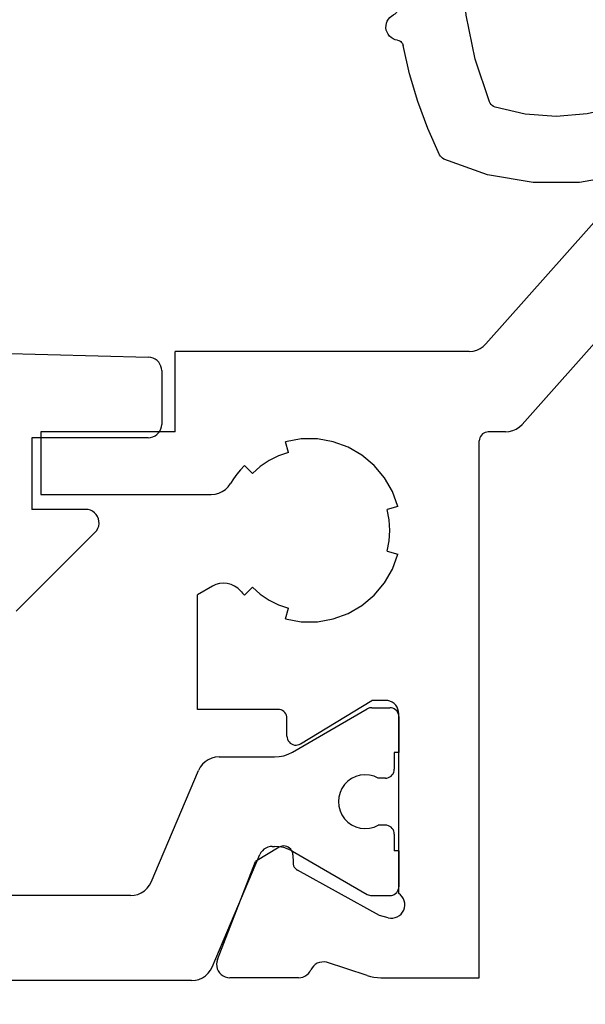
# Model space of a CAD drawing. Units: millimetres. Extents: x 0 to 2965, y -3223 to -50.
# Drawn here: x 2543 to 2555, y -2621 to -2599 of the extents above; entities that cross this region are included whole.
import ezdxf

# ---------------------------------------------------------------- set-up
doc = ezdxf.new("R2010")
doc.units = ezdxf.units.MM
doc.header["$PDMODE"] = 3
doc.header["$PDSIZE"] = -0.5
for name, color, linetype in [('CrossSectionsDim', 3, 'Continuous'), ('CrossSectionsGums', 1, 'Continuous'), ('CrossSectionsProfils', 7, 'Continuous')]:
    doc.layers.add(name, color=color, linetype=linetype)
doc.styles.add('CrossSection', font='simplex.shx', dxfattribs={"height": 3})
doc.dimstyles.new('CrossSection', dxfattribs={"dimtxt": 3, "dimasz": 3, "dimexe": 1.25, "dimexo": 0.625, "dimtad": 1, "dimdec": 1, "dimtxsty": 'CrossSection', "dimblk": 'NONE', "dimcen": 2.5, "dimclrd": 256, "dimclre": 256, "dimadec": 0, "dimazin": 2, "dimtfac": 1, "dimtdec": 4, "dimtofl": 0, "dimtmove": 0, "dimatfit": 3, "dimfxl": 1, "dimtolj": 1, "dimtzin": 0, "dimarcsym": 0})

# ---------------------------------------------------------------- blocks, each defined once
blk = doc.blocks.new('18_84018_X', base_point=(2109.755, 3162.405))
at = {"layer": 'CrossSectionsProfils'}
for p, q in [((2169.704, 3176.636), (2172.807, 3180.132)), ((2170.513, 3174.836), (2173.572, 3178.283)), ((2169.643, 3176.578), (2169.704, 3176.636)), ((2162.755, 3174.668), (2162.755, 3176.468)), ((2169.33, 3176.468), (2162.755, 3176.468)), ((2169.33, 3176.468), (2169.414, 3176.476)), ((2169.414, 3176.476), (2169.496, 3176.497)), ((2169.496, 3176.497), (2169.573, 3176.531)), ((2169.573, 3176.531), (2169.643, 3176.578)), ((2159.755, 3174.668), (2159.755, 3173.268)), ((2162.755, 3174.668), (2159.755, 3174.668)), ((2169.626, 3174.622), (2169.602, 3174.597)), ((2169.655, 3174.642), (2169.626, 3174.622)), ((2169.687, 3174.656), (2169.655, 3174.642)), ((2169.72, 3174.665), (2169.687, 3174.656)), ((2169.755, 3174.668), (2169.72, 3174.665)), ((2170.139, 3174.668), (2169.755, 3174.668)), ((2170.139, 3174.668), (2170.223, 3174.676)), ((2170.223, 3174.676), (2170.305, 3174.697)), ((2170.305, 3174.697), (2170.382, 3174.731)), ((2170.382, 3174.731), (2170.452, 3174.778)), ((2170.452, 3174.778), (2170.513, 3174.836)), ((2165.576, 3174.511), (2165.224, 3174.449)), ((2165.289, 3174.207), (2165.224, 3174.449)), ((2165.934, 3174.511), (2165.576, 3174.511)), ((2166.286, 3174.449), (2165.934, 3174.511)), ((2166.621, 3174.326), (2166.286, 3174.449)), ((2169.558, 3174.503), (2169.555, 3174.468)), ((2169.555, 3162.468), (2169.555, 3174.468)), ((2169.567, 3174.537), (2169.558, 3174.503)), ((2169.582, 3174.568), (2169.567, 3174.537)), ((2169.602, 3174.597), (2169.582, 3174.568)), ((2165.289, 3174.207), (2165.066, 3174.131)), ((2166.931, 3174.148), (2166.621, 3174.326)), ((2164.855, 3174.027), (2164.659, 3173.896)), ((2165.066, 3174.131), (2164.855, 3174.027)), ((2167.205, 3173.918), (2166.931, 3174.148)), ((2164.218, 3173.824), (2164.136, 3173.726)), ((2164.305, 3173.918), (2164.218, 3173.824)), ((2164.305, 3173.918), (2164.482, 3173.741)), ((2164.659, 3173.896), (2164.482, 3173.741)), ((2167.434, 3173.644), (2167.205, 3173.918)), ((2164.06, 3173.622), (2163.991, 3173.514)), ((2164.136, 3173.726), (2164.06, 3173.622)), ((2167.613, 3173.335), (2167.434, 3173.644)), ((2163.647, 3173.276), (2163.731, 3173.298)), ((2163.731, 3173.298), (2163.809, 3173.334)), ((2163.809, 3173.334), (2163.88, 3173.383)), ((2163.88, 3173.383), (2163.941, 3173.443)), ((2163.941, 3173.443), (2163.991, 3173.514)), ((2167.735, 3172.999), (2167.613, 3173.335)), ((2159.755, 3173.268), (2163.561, 3173.268)), ((2163.561, 3173.268), (2163.647, 3173.276)), ((2167.735, 3172.999), (2167.494, 3172.934)), ((2167.54, 3172.703), (2167.494, 3172.934)), ((2167.555, 3172.468), (2167.54, 3172.703)), ((2167.54, 3172.233), (2167.555, 3172.468)), ((2167.494, 3172.003), (2167.54, 3172.233)), ((2167.494, 3172.003), (2167.735, 3171.938)), ((2167.613, 3171.602), (2167.735, 3171.938)), ((2167.434, 3171.293), (2167.613, 3171.602)), ((2163.59, 3171.218), (2163.255, 3171.025)), ((2163.667, 3171.255), (2163.59, 3171.218)), ((2163.75, 3171.277), (2163.667, 3171.255)), ((2163.835, 3171.285), (2163.75, 3171.277)), ((2163.921, 3171.279), (2163.835, 3171.285)), ((2164.004, 3171.257), (2163.921, 3171.279)), ((2164.082, 3171.222), (2164.004, 3171.257)), ((2164.153, 3171.175), (2164.082, 3171.222)), ((2164.215, 3171.115), (2164.153, 3171.175)), ((2164.215, 3171.115), (2164.237, 3171.091)), ((2164.482, 3171.196), (2164.305, 3171.019)), ((2164.482, 3171.196), (2164.659, 3171.04)), ((2167.205, 3171.019), (2167.434, 3171.293)), ((2163.255, 3168.468), (2163.255, 3171.025)), ((2164.237, 3171.091), (2164.26, 3171.066)), ((2164.26, 3171.066), (2164.282, 3171.042)), ((2164.282, 3171.042), (2164.305, 3171.019)), ((2164.659, 3171.04), (2164.855, 3170.91)), ((2164.855, 3170.91), (2165.066, 3170.805)), ((2166.931, 3170.789), (2167.205, 3171.019)), ((2165.066, 3170.805), (2165.289, 3170.73)), ((2165.224, 3170.488), (2165.289, 3170.73)), ((2166.621, 3170.61), (2166.931, 3170.789)), ((2165.224, 3170.488), (2165.576, 3170.426)), ((2165.934, 3170.426), (2166.286, 3170.488)), ((2166.286, 3170.488), (2166.621, 3170.61)), ((2165.576, 3170.426), (2165.934, 3170.426)), ((2165.055, 3168.468), (2163.255, 3168.468)), ((2165.09, 3168.465), (2165.055, 3168.468)), ((2165.123, 3168.456), (2165.09, 3168.465)), ((2165.155, 3168.442), (2165.123, 3168.456)), ((2165.559, 3167.698), (2167.155, 3168.668)), ((2167.455, 3168.668), (2167.155, 3168.668)), ((2167.507, 3168.664), (2167.455, 3168.668)), ((2167.558, 3168.65), (2167.507, 3168.664)), ((2167.605, 3168.628), (2167.558, 3168.65)), ((2167.648, 3168.598), (2167.605, 3168.628)), ((2167.685, 3168.561), (2167.648, 3168.598)), ((2167.715, 3168.518), (2167.685, 3168.561)), ((2167.737, 3168.471), (2167.715, 3168.518)), ((2167.75, 3168.421), (2167.737, 3168.471)), ((2165.184, 3168.422), (2165.155, 3168.442)), ((2165.208, 3168.397), (2165.184, 3168.422)), ((2165.228, 3168.368), (2165.208, 3168.397)), ((2165.243, 3168.337), (2165.228, 3168.368)), ((2165.252, 3168.303), (2165.243, 3168.337)), ((2165.255, 3168.268), (2165.252, 3168.303)), ((2165.255, 3167.868), (2165.255, 3168.268)), ((2167.755, 3168.368), (2167.75, 3168.421)), ((2167.755, 3164.351), (2167.755, 3168.368)), ((2165.255, 3167.868), (2165.258, 3167.833)), ((2165.258, 3167.833), (2165.267, 3167.799)), ((2165.267, 3167.799), (2165.282, 3167.767)), ((2165.282, 3167.767), (2165.303, 3167.739)), ((2165.303, 3167.739), (2165.328, 3167.714)), ((2165.328, 3167.714), (2165.357, 3167.694)), ((2165.357, 3167.694), (2165.389, 3167.68)), ((2165.389, 3167.68), (2165.423, 3167.671)), ((2165.423, 3167.671), (2165.458, 3167.668)), ((2165.458, 3167.668), (2165.494, 3167.672)), ((2165.494, 3167.672), (2165.527, 3167.682)), ((2165.527, 3167.682), (2165.559, 3167.698)), ((2165.084, 3165.385), (2164.55, 3165.064)), ((2165.116, 3165.4), (2165.084, 3165.385)), ((2165.149, 3165.41), (2165.116, 3165.4)), ((2165.184, 3165.414), (2165.149, 3165.41)), ((2165.218, 3165.411), (2165.184, 3165.414)), ((2165.252, 3165.403), (2165.218, 3165.411)), ((2165.284, 3165.389), (2165.252, 3165.403)), ((2165.313, 3165.369), (2165.284, 3165.389)), ((2165.338, 3165.345), (2165.313, 3165.369)), ((2165.359, 3165.317), (2165.338, 3165.345)), ((2165.374, 3165.286), (2165.359, 3165.317)), ((2165.384, 3165.252), (2165.374, 3165.286)), ((2165.387, 3165.217), (2165.384, 3165.252)), ((2165.387, 3165.217), (2165.39, 3165.042)), ((2163.701, 3162.877), (2164.55, 3165.064)), ((2165.39, 3165.042), (2165.394, 3165.008)), ((2165.394, 3165.008), (2165.404, 3164.974)), ((2165.404, 3164.974), (2165.419, 3164.943)), ((2165.419, 3164.943), (2165.44, 3164.915)), ((2165.44, 3164.915), (2165.465, 3164.89)), ((2165.465, 3164.89), (2165.494, 3164.871)), ((2167.323, 3163.858), (2165.494, 3164.871)), ((2167.796, 3164.319), (2167.755, 3164.351)), ((2167.831, 3164.279), (2167.796, 3164.319)), ((2167.858, 3164.235), (2167.831, 3164.279)), ((2167.877, 3164.186), (2167.858, 3164.235)), ((2167.888, 3164.134), (2167.877, 3164.186)), ((2167.881, 3164.03), (2167.889, 3164.082)), ((2167.889, 3164.082), (2167.888, 3164.134)), ((2167.517, 3163.81), (2167.323, 3163.858)), ((2167.722, 3163.832), (2167.767, 3163.859)), ((2167.767, 3163.859), (2167.806, 3163.893)), ((2167.806, 3163.893), (2167.839, 3163.934)), ((2167.839, 3163.934), (2167.864, 3163.98)), ((2167.864, 3163.98), (2167.881, 3164.03)), ((2167.517, 3163.81), (2167.569, 3163.802)), ((2167.569, 3163.802), (2167.622, 3163.803)), ((2167.622, 3163.803), (2167.673, 3163.813)), ((2167.673, 3163.813), (2167.722, 3163.832)), ((2163.687, 3162.826), (2163.681, 3162.774)), ((2163.681, 3162.774), (2163.685, 3162.721)), ((2163.701, 3162.877), (2163.687, 3162.826)), ((2165.888, 3162.766), (2165.848, 3162.732)), ((2165.932, 3162.792), (2165.888, 3162.766)), ((2165.981, 3162.811), (2165.932, 3162.792)), ((2166.032, 3162.821), (2165.981, 3162.811)), ((2166.084, 3162.822), (2166.032, 3162.821)), ((2166.136, 3162.814), (2166.084, 3162.822)), ((2167.045, 3162.518), (2166.136, 3162.814)), ((2163.685, 3162.721), (2163.698, 3162.67)), ((2163.698, 3162.67), (2163.719, 3162.621)), ((2163.719, 3162.621), (2163.749, 3162.578)), ((2163.749, 3162.578), (2163.786, 3162.54)), ((2163.786, 3162.54), (2163.829, 3162.509)), ((2165.658, 3162.504), (2165.699, 3162.531)), ((2165.699, 3162.531), (2165.736, 3162.564)), ((2165.736, 3162.564), (2165.766, 3162.602)), ((2165.766, 3162.602), (2165.79, 3162.646)), ((2165.815, 3162.691), (2165.79, 3162.646)), ((2165.848, 3162.732), (2165.815, 3162.691)), ((2167.045, 3162.518), (2167.12, 3162.496)), ((2163.829, 3162.509), (2163.877, 3162.487)), ((2163.877, 3162.487), (2163.928, 3162.473)), ((2163.928, 3162.473), (2163.981, 3162.468)), ((2165.516, 3162.468), (2163.981, 3162.468)), ((2165.516, 3162.468), (2165.565, 3162.472)), ((2165.565, 3162.472), (2165.613, 3162.484)), ((2165.613, 3162.484), (2165.658, 3162.504)), ((2167.12, 3162.496), (2167.198, 3162.481)), ((2167.198, 3162.481), (2167.276, 3162.472)), ((2167.276, 3162.472), (2167.354, 3162.468)), ((2167.354, 3162.468), (2169.555, 3162.468))]:
    blk.add_line(p, q, dxfattribs=at)
at = {"layer": 'CrossSectionsProfils', "color": 1}
for p, q in [((2165.375, 3167.512), (2167.049, 3168.478)), ((2167.072, 3168.49), (2167.049, 3168.478)), ((2167.097, 3168.498), (2167.072, 3168.49)), ((2167.123, 3168.503), (2167.097, 3168.498)), ((2167.149, 3168.505), (2167.123, 3168.503)), ((2167.149, 3168.505), (2167.555, 3168.505)), ((2167.59, 3168.502), (2167.555, 3168.505)), ((2167.623, 3168.493), (2167.59, 3168.502)), ((2167.655, 3168.478), (2167.623, 3168.493)), ((2167.684, 3168.458), (2167.655, 3168.478)), ((2167.708, 3168.433), (2167.684, 3168.458)), ((2167.728, 3168.405), (2167.708, 3168.433)), ((2167.743, 3168.373), (2167.728, 3168.405)), ((2167.752, 3168.34), (2167.743, 3168.373)), ((2167.755, 3168.305), (2167.752, 3168.34)), ((2167.755, 3168.305), (2167.755, 3167.505)), ((2163.572, 3167.377), (2163.495, 3167.343)), ((2163.652, 3167.398), (2163.572, 3167.377)), ((2163.736, 3167.405), (2163.652, 3167.398)), ((2163.736, 3167.405), (2164.975, 3167.405)), ((2164.975, 3167.405), (2165.08, 3167.412)), ((2165.08, 3167.412), (2165.182, 3167.432)), ((2165.182, 3167.432), (2165.282, 3167.466)), ((2165.282, 3167.466), (2165.375, 3167.512)), ((2167.655, 3167.505), (2167.655, 3167.13)), ((2167.755, 3167.505), (2167.655, 3167.505)), ((2163.314, 3167.174), (2163.275, 3167.1)), ((2163.365, 3167.24), (2163.314, 3167.174)), ((2163.426, 3167.297), (2163.365, 3167.24)), ((2163.495, 3167.343), (2163.426, 3167.297)), ((2162.218, 3164.609), (2163.275, 3167.1)), ((2166.7, 3166.922), (2166.616, 3166.861)), ((2166.794, 3166.966), (2166.7, 3166.922)), ((2166.894, 3166.994), (2166.794, 3166.966)), ((2166.997, 3167.005), (2166.894, 3166.994)), ((2167.1, 3166.997), (2166.997, 3167.005)), ((2167.201, 3166.972), (2167.1, 3166.997)), ((2167.295, 3166.93), (2167.201, 3166.972)), ((2167.455, 3166.93), (2167.295, 3166.93)), ((2167.455, 3166.93), (2167.49, 3166.933)), ((2167.49, 3166.933), (2167.523, 3166.942)), ((2167.523, 3166.942), (2167.555, 3166.957)), ((2167.555, 3166.957), (2167.584, 3166.977)), ((2167.584, 3166.977), (2167.608, 3167.001)), ((2167.608, 3167.001), (2167.628, 3167.03)), ((2167.628, 3167.03), (2167.643, 3167.061)), ((2167.643, 3167.061), (2167.652, 3167.095)), ((2167.652, 3167.095), (2167.655, 3167.13)), ((2166.484, 3166.702), (2166.441, 3166.608)), ((2166.543, 3166.788), (2166.484, 3166.702)), ((2166.616, 3166.861), (2166.543, 3166.788)), ((2166.414, 3166.508), (2166.405, 3166.405)), ((2166.441, 3166.608), (2166.414, 3166.508)), ((2166.405, 3166.405), (2166.414, 3166.302)), ((2166.414, 3166.302), (2166.441, 3166.201)), ((2166.441, 3166.201), (2166.484, 3166.107)), ((2166.484, 3166.107), (2166.543, 3166.022)), ((2166.543, 3166.022), (2166.616, 3165.948)), ((2166.616, 3165.948), (2166.7, 3165.888)), ((2166.7, 3165.888), (2166.794, 3165.843)), ((2166.794, 3165.843), (2166.894, 3165.815)), ((2166.894, 3165.815), (2166.997, 3165.805)), ((2167.1, 3165.812), (2167.201, 3165.838)), ((2167.201, 3165.838), (2167.295, 3165.88)), ((2167.455, 3165.88), (2167.295, 3165.88)), ((2167.49, 3165.877), (2167.455, 3165.88)), ((2167.523, 3165.868), (2167.49, 3165.877)), ((2167.555, 3165.853), (2167.523, 3165.868)), ((2167.584, 3165.833), (2167.555, 3165.853)), ((2167.608, 3165.808), (2167.584, 3165.833)), ((2166.997, 3165.805), (2167.1, 3165.812)), ((2167.628, 3165.78), (2167.608, 3165.808)), ((2167.643, 3165.748), (2167.628, 3165.78)), ((2167.652, 3165.715), (2167.643, 3165.748)), ((2167.655, 3165.68), (2167.652, 3165.715)), ((2167.655, 3165.68), (2167.655, 3165.305)), ((2164.829, 3165.388), (2164.783, 3165.368)), ((2164.877, 3165.401), (2164.829, 3165.388)), ((2164.927, 3165.405), (2164.877, 3165.401)), ((2164.927, 3165.405), (2164.975, 3165.405)), ((2165.08, 3165.398), (2164.975, 3165.405)), ((2165.182, 3165.378), (2165.08, 3165.398)), ((2165.282, 3165.344), (2165.182, 3165.378)), ((2163.584, 3162.709), (2164.651, 3165.222)), ((2164.674, 3165.266), (2164.651, 3165.222)), ((2164.705, 3165.306), (2164.674, 3165.266)), ((2164.741, 3165.34), (2164.705, 3165.306)), ((2164.783, 3165.368), (2164.741, 3165.34)), ((2165.375, 3165.298), (2165.282, 3165.344)), ((2165.375, 3165.298), (2167.049, 3164.332)), ((2167.755, 3165.305), (2167.655, 3165.305)), ((2167.755, 3165.305), (2167.755, 3164.505)), ((2162.129, 3164.469), (2162.179, 3164.536)), ((2162.179, 3164.536), (2162.218, 3164.609)), ((2167.752, 3164.47), (2167.755, 3164.505)), ((2161.758, 3164.305), (2137.752, 3164.305)), ((2161.758, 3164.305), (2161.841, 3164.312)), ((2161.841, 3164.312), (2161.922, 3164.332)), ((2161.922, 3164.332), (2161.998, 3164.366)), ((2161.998, 3164.366), (2162.068, 3164.412)), ((2162.068, 3164.412), (2162.129, 3164.469)), ((2167.049, 3164.332), (2167.072, 3164.32)), ((2167.072, 3164.32), (2167.097, 3164.312)), ((2167.097, 3164.312), (2167.123, 3164.307)), ((2167.123, 3164.307), (2167.149, 3164.305)), ((2167.149, 3164.305), (2167.555, 3164.305)), ((2167.555, 3164.305), (2167.59, 3164.308)), ((2167.59, 3164.308), (2167.623, 3164.317)), ((2167.623, 3164.317), (2167.655, 3164.332)), ((2167.655, 3164.332), (2167.684, 3164.352)), ((2167.684, 3164.352), (2167.708, 3164.376)), ((2167.708, 3164.376), (2167.728, 3164.405)), ((2167.728, 3164.405), (2167.743, 3164.436)), ((2167.743, 3164.436), (2167.752, 3164.47)), ((2163.434, 3162.512), (2163.495, 3162.569)), ((2163.495, 3162.569), (2163.545, 3162.636)), ((2163.545, 3162.636), (2163.584, 3162.709)), ((2163.124, 3162.405), (2136.386, 3162.405)), ((2163.124, 3162.405), (2163.207, 3162.412)), ((2163.207, 3162.412), (2163.288, 3162.432)), ((2163.288, 3162.432), (2163.364, 3162.466)), ((2163.364, 3162.466), (2163.434, 3162.512))]:
    blk.add_line(p, q, dxfattribs=at)
blk = doc.blocks.new('608_0126_6', base_point=(2835.9692, 4726.1751))
at = {"layer": 'CrossSectionsGums', "color": 252, "true_color": 0x848484}
for p, q in [((2848.62932, 4728.23971), (2858.57718, 4727.97499)), ((2858.62826, 4727.96923), (2858.57718, 4727.97499)), ((2858.67761, 4727.95482), (2858.62826, 4727.96923)), ((2858.72378, 4727.93221), (2858.67761, 4727.95482)), ((2858.76541, 4727.90204), (2858.72378, 4727.93221)), ((2858.80127, 4727.8652), (2858.76541, 4727.90204)), ((2858.83032, 4727.82279), (2858.80127, 4727.8652)), ((2858.85171, 4727.77604), (2858.83032, 4727.82279)), ((2858.86479, 4727.72632), (2858.85171, 4727.77604)), ((2858.8692, 4727.6751), (2858.86479, 4727.72632)), ((2858.8692, 4727.6751), (2858.8692, 4726.4751)), ((2858.8511, 4726.37249), (2858.86464, 4726.423)), ((2858.86464, 4726.423), (2858.8692, 4726.4751)), ((2858.5692, 4726.1751), (2855.9692, 4726.1751)), ((2855.9692, 4726.1751), (2855.9692, 4724.5751)), ((2858.5692, 4726.1751), (2858.62129, 4726.17966)), ((2858.62129, 4726.17966), (2858.6718, 4726.19319)), ((2858.6718, 4726.19319), (2858.7192, 4726.21529)), ((2858.7192, 4726.21529), (2858.76203, 4726.24529)), ((2858.76203, 4726.24529), (2858.79901, 4726.28226)), ((2858.79901, 4726.28226), (2858.829, 4726.3251)), ((2858.829, 4726.3251), (2858.8511, 4726.37249)), ((2857.1692, 4724.5751), (2855.9692, 4724.5751)), ((2857.22327, 4724.57019), (2857.1692, 4724.5751)), ((2857.27558, 4724.5556), (2857.22327, 4724.57019)), ((2857.3244, 4724.53183), (2857.27558, 4724.5556)), ((2857.36813, 4724.49965), (2857.3244, 4724.53183)), ((2857.40535, 4724.46011), (2857.36813, 4724.49965)), ((2857.43483, 4724.41452), (2857.40535, 4724.46011)), ((2857.45561, 4724.36435), (2857.43483, 4724.41452)), ((2857.44277, 4724.15198), (2857.46048, 4724.2033)), ((2857.46701, 4724.31126), (2857.45561, 4724.36435)), ((2857.46048, 4724.2033), (2857.46865, 4724.25699)), ((2857.46865, 4724.25699), (2857.46701, 4724.31126)), ((2855.61564, 4722.29728), (2857.38133, 4724.06297)), ((2857.38133, 4724.06297), (2857.41609, 4724.10468)), ((2857.41609, 4724.10468), (2857.44277, 4724.15198))]:
    blk.add_line(p, q, dxfattribs=at)
blk = doc.blocks.new('108_3141_6', base_point=(2534.091, 2063.101))
at = {"layer": 'CrossSectionsGums'}
for p, q in [((2536.13, 2062.919), (2537.15, 2063.099)), ((2537.15, 2063.099), (2538.186, 2063.101)), ((2538.186, 2063.101), (2539.207, 2062.924)), ((2535.155, 2062.566), (2536.13, 2062.919)), ((2539.207, 2062.924), (2540.182, 2062.575)), ((2535.059, 2062.471), (2535.077, 2062.501)), ((2535.077, 2062.501), (2535.099, 2062.527)), ((2535.099, 2062.527), (2535.125, 2062.549)), ((2535.125, 2062.549), (2535.155, 2062.566)), ((2540.182, 2062.575), (2540.212, 2062.558)), ((2540.212, 2062.558), (2540.239, 2062.536)), ((2540.239, 2062.536), (2540.261, 2062.51)), ((2540.261, 2062.51), (2540.279, 2062.48)), ((2534.471, 2060.927), (2535.059, 2062.471)), ((2540.279, 2062.48), (2540.541, 2061.891)), ((2540.541, 2061.891), (2540.765, 2061.286)), ((2536.979, 2061.567), (2537.671, 2061.622)), ((2537.671, 2061.622), (2538.363, 2061.57)), ((2536.271, 2061.393), (2536.304, 2061.407)), ((2536.304, 2061.407), (2536.979, 2061.567)), ((2538.363, 2061.57), (2539.039, 2061.412)), ((2539.039, 2061.412), (2539.071, 2061.398)), ((2535.844, 2060.26), (2536.179, 2061.291)), ((2536.179, 2061.291), (2536.195, 2061.322)), ((2536.195, 2061.322), (2536.216, 2061.35)), ((2536.216, 2061.35), (2536.242, 2061.374)), ((2536.242, 2061.374), (2536.271, 2061.393)), ((2539.071, 2061.398), (2539.101, 2061.379)), ((2539.101, 2061.379), (2539.127, 2061.355)), ((2539.127, 2061.355), (2539.148, 2061.327)), ((2539.148, 2061.327), (2539.164, 2061.296)), ((2539.164, 2061.296), (2539.483, 2060.344)), ((2540.765, 2061.286), (2540.949, 2060.668)), ((2534.145, 2059.308), (2534.471, 2060.927)), ((2540.949, 2060.668), (2541.093, 2060.039)), ((2539.483, 2060.344), (2539.688, 2059.362)), ((2535.643, 2059.195), (2535.844, 2060.26)), ((2541.1, 2060.014), (2541.093, 2060.039)), ((2541.112, 2059.99), (2541.1, 2060.014)), ((2541.128, 2059.969), (2541.112, 2059.99)), ((2541.147, 2059.95), (2541.128, 2059.969)), ((2541.169, 2059.936), (2541.147, 2059.95)), ((2541.194, 2059.925), (2541.169, 2059.936)), ((2541.22, 2059.919), (2541.194, 2059.925)), ((2541.22, 2059.919), (2541.27, 2059.908)), ((2541.27, 2059.908), (2541.317, 2059.888)), ((2541.317, 2059.888), (2541.36, 2059.861)), ((2541.36, 2059.861), (2541.398, 2059.827)), ((2541.398, 2059.827), (2541.43, 2059.786)), ((2541.43, 2059.786), (2541.454, 2059.741)), ((2541.454, 2059.741), (2541.47, 2059.692)), ((2541.47, 2059.692), (2541.478, 2059.642)), ((2541.478, 2059.642), (2541.477, 2059.59)), ((2541.423, 2059.448), (2541.389, 2059.409)), ((2541.449, 2059.492), (2541.423, 2059.448)), ((2541.467, 2059.54), (2541.449, 2059.492)), ((2541.477, 2059.59), (2541.467, 2059.54)), ((2534.091, 2057.657), (2534.145, 2059.308)), ((2539.688, 2059.362), (2539.775, 2058.362)), ((2541.22, 2059.225), (2541.224, 2059.251)), ((2541.22, 2059.199), (2541.22, 2059.225)), ((2541.224, 2059.251), (2541.233, 2059.276)), ((2541.233, 2059.276), (2541.246, 2059.3)), ((2541.246, 2059.3), (2541.263, 2059.32)), ((2541.263, 2059.32), (2541.283, 2059.337)), ((2541.283, 2059.337), (2541.306, 2059.351)), ((2541.35, 2059.376), (2541.306, 2059.351)), ((2541.389, 2059.409), (2541.35, 2059.376)), ((2535.579, 2058.113), (2535.643, 2059.195)), ((2541.22, 2059.199), (2541.274, 2058.402)), ((2539.775, 2058.362), (2539.744, 2057.359)), ((2541.274, 2058.402), (2541.265, 2057.603)), ((2535.653, 2057.032), (2535.579, 2058.113)), ((2534.308, 2056.02), (2534.091, 2057.657)), ((2541.265, 2057.603), (2541.192, 2056.807)), ((2534.695, 2057.166), (2534.726, 2057.232)), ((2534.726, 2057.232), (2534.769, 2057.291)), ((2534.763, 2057.268), (2534.729, 2057.213)), ((2534.763, 2057.268), (2534.729, 2057.213)), ((2534.78, 2057.285), (2534.763, 2057.268)), ((2534.78, 2057.285), (2534.763, 2057.268)), ((2534.763, 2057.268), (2534.763, 2057.268)), ((2534.763, 2057.268), (2534.763, 2057.268)), ((2534.769, 2057.291), (2534.822, 2057.342)), ((2534.824, 2057.331), (2534.78, 2057.285)), ((2534.824, 2057.331), (2534.78, 2057.285)), ((2534.78, 2057.285), (2534.78, 2057.285)), ((2534.78, 2057.285), (2534.78, 2057.285)), ((2534.822, 2057.342), (2534.883, 2057.383)), ((2534.845, 2057.345), (2534.824, 2057.331)), ((2534.845, 2057.345), (2534.824, 2057.331)), ((2534.824, 2057.331), (2534.824, 2057.331)), ((2534.824, 2057.331), (2534.824, 2057.331)), ((2534.898, 2057.379), (2534.845, 2057.345)), ((2534.898, 2057.379), (2534.845, 2057.345)), ((2534.845, 2057.345), (2534.845, 2057.345)), ((2534.845, 2057.345), (2534.845, 2057.345)), ((2534.883, 2057.383), (2534.951, 2057.412)), ((2534.923, 2057.389), (2534.898, 2057.379)), ((2534.923, 2057.389), (2534.898, 2057.379)), ((2534.898, 2057.379), (2534.898, 2057.379)), ((2534.898, 2057.379), (2534.898, 2057.379)), ((2534.98, 2057.41), (2534.923, 2057.389)), ((2534.98, 2057.41), (2534.923, 2057.389)), ((2534.923, 2057.389), (2534.923, 2057.389)), ((2534.923, 2057.389), (2534.923, 2057.389)), ((2534.951, 2057.412), (2535.022, 2057.428)), ((2535.015, 2057.415), (2534.98, 2057.41)), ((2535.015, 2057.415), (2534.98, 2057.41)), ((2534.98, 2057.41), (2534.98, 2057.41)), ((2534.98, 2057.41), (2534.98, 2057.41)), ((2535.015, 2057.415), (2535.067, 2057.422)), ((2535.015, 2057.415), (2535.067, 2057.422)), ((2535.015, 2057.415), (2535.015, 2057.415)), ((2535.022, 2057.428), (2535.095, 2057.432)), ((2535.067, 2057.422), (2535.155, 2057.415)), ((2535.067, 2057.422), (2535.155, 2057.415)), ((2535.095, 2057.432), (2535.168, 2057.422)), ((2535.155, 2057.415), (2535.171, 2057.41)), ((2535.155, 2057.415), (2535.171, 2057.41)), ((2535.168, 2057.422), (2535.238, 2057.4)), ((2535.171, 2057.41), (2535.239, 2057.389)), ((2535.171, 2057.41), (2535.239, 2057.389)), ((2535.238, 2057.4), (2535.302, 2057.366)), ((2535.239, 2057.389), (2535.255, 2057.379)), ((2535.239, 2057.389), (2535.255, 2057.379)), ((2535.255, 2057.379), (2535.315, 2057.345)), ((2535.255, 2057.379), (2535.315, 2057.345)), ((2535.302, 2057.366), (2535.36, 2057.32)), ((2535.315, 2057.345), (2535.33, 2057.331)), ((2535.315, 2057.345), (2535.33, 2057.331)), ((2535.33, 2057.331), (2535.38, 2057.285)), ((2535.33, 2057.331), (2535.38, 2057.285)), ((2535.36, 2057.32), (2535.409, 2057.265)), ((2535.38, 2057.285), (2535.392, 2057.268)), ((2535.38, 2057.285), (2535.392, 2057.268)), ((2535.392, 2057.268), (2535.43, 2057.213)), ((2535.392, 2057.268), (2535.43, 2057.213)), ((2535.409, 2057.265), (2535.447, 2057.203)), ((2539.665, 2057.268), (2539.627, 2057.213)), ((2539.665, 2057.268), (2539.627, 2057.213)), ((2539.677, 2057.285), (2539.665, 2057.268)), ((2539.677, 2057.285), (2539.665, 2057.268)), ((2539.665, 2057.268), (2539.665, 2057.268)), ((2539.665, 2057.268), (2539.665, 2057.268)), ((2539.727, 2057.331), (2539.677, 2057.285)), ((2539.727, 2057.331), (2539.677, 2057.285)), ((2539.677, 2057.285), (2539.677, 2057.285)), ((2539.677, 2057.285), (2539.677, 2057.285)), ((2539.742, 2057.345), (2539.727, 2057.331)), ((2539.742, 2057.345), (2539.727, 2057.331)), ((2539.727, 2057.331), (2539.727, 2057.331)), ((2539.727, 2057.331), (2539.727, 2057.331)), ((2539.801, 2057.379), (2539.742, 2057.345)), ((2539.801, 2057.379), (2539.742, 2057.345)), ((2539.742, 2057.345), (2539.742, 2057.345)), ((2539.742, 2057.345), (2539.742, 2057.345)), ((2539.744, 2057.359), (2539.809, 2057.395)), ((2539.818, 2057.389), (2539.801, 2057.379)), ((2539.818, 2057.389), (2539.801, 2057.379)), ((2539.801, 2057.379), (2539.801, 2057.379)), ((2539.801, 2057.379), (2539.801, 2057.379)), ((2539.809, 2057.395), (2539.879, 2057.42)), ((2539.886, 2057.41), (2539.818, 2057.389)), ((2539.886, 2057.41), (2539.818, 2057.389)), ((2539.818, 2057.389), (2539.818, 2057.389)), ((2539.818, 2057.389), (2539.818, 2057.389)), ((2539.879, 2057.42), (2539.952, 2057.431)), ((2539.902, 2057.415), (2539.886, 2057.41)), ((2539.902, 2057.415), (2539.886, 2057.41)), ((2539.886, 2057.41), (2539.886, 2057.41)), ((2539.886, 2057.41), (2539.886, 2057.41)), ((2539.902, 2057.415), (2539.99, 2057.422)), ((2539.902, 2057.415), (2539.99, 2057.422)), ((2539.902, 2057.415), (2539.902, 2057.415)), ((2539.952, 2057.431), (2540.027, 2057.429)), ((2539.99, 2057.422), (2540.042, 2057.415)), ((2539.99, 2057.422), (2540.042, 2057.415)), ((2540.027, 2057.429), (2540.099, 2057.414)), ((2540.042, 2057.415), (2540.077, 2057.41)), ((2540.042, 2057.415), (2540.077, 2057.41)), ((2540.077, 2057.41), (2540.134, 2057.389)), ((2540.077, 2057.41), (2540.134, 2057.389)), ((2540.099, 2057.414), (2540.168, 2057.386)), ((2540.134, 2057.389), (2540.159, 2057.379)), ((2540.134, 2057.389), (2540.159, 2057.379)), ((2540.159, 2057.379), (2540.212, 2057.345)), ((2540.159, 2057.379), (2540.212, 2057.345)), ((2540.168, 2057.386), (2540.231, 2057.345)), ((2540.212, 2057.345), (2540.233, 2057.331)), ((2540.212, 2057.345), (2540.233, 2057.331)), ((2540.231, 2057.345), (2540.285, 2057.295)), ((2540.233, 2057.331), (2540.277, 2057.285)), ((2540.233, 2057.331), (2540.277, 2057.285)), ((2540.277, 2057.285), (2540.294, 2057.268)), ((2540.277, 2057.285), (2540.294, 2057.268)), ((2540.285, 2057.295), (2540.329, 2057.235)), ((2540.294, 2057.268), (2540.328, 2057.213)), ((2540.294, 2057.268), (2540.328, 2057.213)), ((2540.329, 2057.235), (2540.362, 2057.168)), ((2534.669, 2057.022), (2534.675, 2057.095)), ((2534.669, 2056.322), (2534.669, 2057.022)), ((2534.675, 2057.095), (2534.695, 2057.166)), ((2534.68, 2057.036), (2534.679, 2057.022)), ((2534.68, 2057.036), (2534.679, 2057.022)), ((2534.679, 2057.022), (2534.679, 2057.022)), ((2534.679, 2057.022), (2534.679, 2057.022)), ((2534.679, 2057.022), (2534.679, 2057.011)), ((2534.679, 2057.022), (2534.679, 2057.011)), ((2534.679, 2057.011), (2534.679, 2057.011)), ((2534.679, 2057.011), (2534.679, 2057.011)), ((2534.679, 2057.011), (2534.679, 2056.979)), ((2534.679, 2057.011), (2534.679, 2056.979)), ((2534.684, 2057.075), (2534.68, 2057.036)), ((2534.684, 2057.075), (2534.68, 2057.036)), ((2534.68, 2057.036), (2534.68, 2057.036)), ((2534.68, 2057.036), (2534.68, 2057.036)), ((2534.688, 2057.11), (2534.684, 2057.075)), ((2534.688, 2057.11), (2534.684, 2057.075)), ((2534.684, 2057.075), (2534.684, 2057.075)), ((2534.684, 2057.075), (2534.684, 2057.075)), ((2534.696, 2057.131), (2534.688, 2057.11)), ((2534.696, 2057.131), (2534.688, 2057.11)), ((2534.688, 2057.11), (2534.688, 2057.11)), ((2534.688, 2057.11), (2534.688, 2057.11)), ((2534.717, 2057.193), (2534.696, 2057.131)), ((2534.717, 2057.193), (2534.696, 2057.131)), ((2534.696, 2057.131), (2534.696, 2057.131)), ((2534.696, 2057.131), (2534.696, 2057.131)), ((2534.729, 2057.213), (2534.717, 2057.193)), ((2534.729, 2057.213), (2534.717, 2057.193)), ((2534.717, 2057.193), (2534.717, 2057.193)), ((2534.717, 2057.193), (2534.717, 2057.193)), ((2534.729, 2057.213), (2534.729, 2057.213)), ((2534.729, 2057.213), (2534.729, 2057.213)), ((2535.43, 2057.213), (2535.438, 2057.193)), ((2535.43, 2057.213), (2535.438, 2057.193)), ((2535.438, 2057.193), (2535.463, 2057.131)), ((2535.438, 2057.193), (2535.463, 2057.131)), ((2535.447, 2057.203), (2535.473, 2057.134)), ((2535.463, 2057.131), (2535.475, 2057.11)), ((2535.463, 2057.131), (2535.475, 2057.11)), ((2535.482, 2057.11), (2535.473, 2057.134)), ((2535.475, 2057.11), (2535.494, 2057.075)), ((2535.475, 2057.11), (2535.494, 2057.075)), ((2535.496, 2057.088), (2535.482, 2057.11)), ((2535.494, 2057.075), (2535.545, 2057.036)), ((2535.494, 2057.075), (2535.545, 2057.036)), ((2535.513, 2057.069), (2535.496, 2057.088)), ((2535.534, 2057.053), (2535.513, 2057.069)), ((2535.557, 2057.042), (2535.534, 2057.053)), ((2535.545, 2057.036), (2535.607, 2057.022)), ((2535.545, 2057.036), (2535.607, 2057.022)), ((2535.582, 2057.035), (2535.557, 2057.042)), ((2535.607, 2057.032), (2535.582, 2057.035)), ((2535.653, 2057.032), (2535.607, 2057.032)), ((2535.607, 2057.022), (2536.128, 2057.022)), ((2536.128, 2057.022), (2536.186, 2057.011)), ((2536.128, 2057.022), (2536.186, 2057.011)), ((2536.186, 2057.011), (2536.234, 2056.979)), ((2536.186, 2057.011), (2536.234, 2056.979)), ((2537.571, 2057.011), (2537.523, 2056.979)), ((2537.571, 2057.011), (2537.523, 2056.979)), ((2537.628, 2057.022), (2537.571, 2057.011)), ((2537.628, 2057.022), (2537.571, 2057.011)), ((2537.571, 2057.011), (2537.571, 2057.011)), ((2537.571, 2057.011), (2537.571, 2057.011)), ((2539.449, 2057.022), (2537.628, 2057.022)), ((2539.512, 2057.036), (2539.449, 2057.022)), ((2539.512, 2057.036), (2539.449, 2057.022)), ((2539.449, 2057.022), (2539.449, 2057.022)), ((2539.449, 2057.022), (2539.449, 2057.022)), ((2539.563, 2057.075), (2539.512, 2057.036)), ((2539.563, 2057.075), (2539.512, 2057.036)), ((2539.512, 2057.036), (2539.512, 2057.036)), ((2539.512, 2057.036), (2539.512, 2057.036)), ((2539.582, 2057.11), (2539.563, 2057.075)), ((2539.582, 2057.11), (2539.563, 2057.075)), ((2539.563, 2057.075), (2539.563, 2057.075)), ((2539.563, 2057.075), (2539.563, 2057.075)), ((2539.594, 2057.131), (2539.582, 2057.11)), ((2539.594, 2057.131), (2539.582, 2057.11)), ((2539.582, 2057.11), (2539.582, 2057.11)), ((2539.582, 2057.11), (2539.582, 2057.11)), ((2539.619, 2057.193), (2539.594, 2057.131)), ((2539.619, 2057.193), (2539.594, 2057.131)), ((2539.594, 2057.131), (2539.594, 2057.131)), ((2539.594, 2057.131), (2539.594, 2057.131)), ((2539.627, 2057.213), (2539.619, 2057.193)), ((2539.627, 2057.213), (2539.619, 2057.193)), ((2539.619, 2057.193), (2539.619, 2057.193)), ((2539.619, 2057.193), (2539.619, 2057.193)), ((2539.627, 2057.213), (2539.627, 2057.213)), ((2539.627, 2057.213), (2539.627, 2057.213)), ((2540.328, 2057.213), (2540.34, 2057.193)), ((2540.328, 2057.213), (2540.34, 2057.193)), ((2540.34, 2057.193), (2540.361, 2057.131)), ((2540.34, 2057.193), (2540.361, 2057.131)), ((2540.361, 2057.131), (2540.369, 2057.11)), ((2540.361, 2057.131), (2540.369, 2057.11)), ((2540.362, 2057.168), (2540.382, 2057.096)), ((2540.369, 2057.11), (2540.373, 2057.075)), ((2540.369, 2057.11), (2540.373, 2057.075)), ((2540.373, 2057.075), (2540.377, 2057.036)), ((2540.373, 2057.075), (2540.377, 2057.036)), ((2540.377, 2057.036), (2540.378, 2057.022)), ((2540.377, 2057.036), (2540.378, 2057.022)), ((2540.378, 2057.022), (2540.378, 2057.011)), ((2540.378, 2057.022), (2540.378, 2057.011)), ((2540.378, 2057.011), (2540.378, 2056.979)), ((2540.378, 2057.011), (2540.378, 2056.979)), ((2540.382, 2057.096), (2540.388, 2057.022)), ((2540.388, 2056.322), (2540.388, 2057.022)), ((2534.679, 2056.979), (2534.679, 2056.979)), ((2534.679, 2056.979), (2534.679, 2056.979)), ((2534.679, 2056.979), (2534.679, 2056.48)), ((2534.679, 2056.979), (2534.679, 2056.48)), ((2536.234, 2056.979), (2536.738, 2056.48)), ((2536.234, 2056.979), (2536.738, 2056.48)), ((2537.523, 2056.979), (2537.019, 2056.48)), ((2537.523, 2056.979), (2537.019, 2056.48)), ((2537.523, 2056.979), (2537.523, 2056.979)), ((2537.523, 2056.979), (2537.523, 2056.979)), ((2540.378, 2056.979), (2540.378, 2056.48)), ((2540.378, 2056.979), (2540.378, 2056.48)), ((2541.192, 2056.807), (2541.055, 2056.02)), ((2534.679, 2056.48), (2534.679, 2056.48)), ((2534.679, 2056.48), (2534.679, 2056.48)), ((2534.679, 2056.48), (2534.679, 2056.444)), ((2534.679, 2056.48), (2534.679, 2056.444)), ((2534.679, 2056.444), (2534.679, 2056.444)), ((2534.679, 2056.444), (2534.679, 2056.444)), ((2534.679, 2056.444), (2534.679, 2056.425)), ((2534.679, 2056.444), (2534.679, 2056.425)), ((2534.679, 2056.425), (2534.679, 2056.425)), ((2534.679, 2056.425), (2534.679, 2056.425)), ((2534.679, 2056.425), (2534.679, 2056.322)), ((2534.679, 2056.425), (2534.679, 2056.322)), ((2536.738, 2056.48), (2536.788, 2056.444)), ((2536.738, 2056.48), (2536.788, 2056.444)), ((2536.788, 2056.444), (2536.847, 2056.425)), ((2536.788, 2056.444), (2536.847, 2056.425)), ((2536.909, 2056.425), (2536.847, 2056.425)), ((2536.969, 2056.444), (2536.909, 2056.425)), ((2536.969, 2056.444), (2536.909, 2056.425)), ((2536.909, 2056.425), (2536.909, 2056.425)), ((2536.909, 2056.425), (2536.909, 2056.425)), ((2537.019, 2056.48), (2536.969, 2056.444)), ((2537.019, 2056.48), (2536.969, 2056.444)), ((2536.969, 2056.444), (2536.969, 2056.444)), ((2536.969, 2056.444), (2536.969, 2056.444)), ((2537.019, 2056.48), (2537.019, 2056.48)), ((2537.019, 2056.48), (2537.019, 2056.48)), ((2540.378, 2056.48), (2540.378, 2056.444)), ((2540.378, 2056.48), (2540.378, 2056.444)), ((2540.378, 2056.444), (2540.378, 2056.425)), ((2540.378, 2056.444), (2540.378, 2056.425)), ((2540.378, 2056.425), (2540.378, 2056.322)), ((2540.378, 2056.425), (2540.378, 2056.322)), ((2534.672, 2056.286), (2534.669, 2056.322)), ((2534.681, 2056.25), (2534.672, 2056.286)), ((2534.679, 2056.322), (2534.679, 2056.322)), ((2534.679, 2056.322), (2534.679, 2056.322)), ((2534.679, 2056.322), (2534.688, 2056.26)), ((2534.679, 2056.322), (2534.688, 2056.26)), ((2534.697, 2056.217), (2534.681, 2056.25)), ((2534.688, 2056.26), (2534.688, 2056.26)), ((2534.688, 2056.26), (2534.688, 2056.26)), ((2534.688, 2056.26), (2534.717, 2056.205)), ((2534.688, 2056.26), (2534.717, 2056.205)), ((2534.718, 2056.187), (2534.697, 2056.217)), ((2534.717, 2056.205), (2534.717, 2056.205)), ((2534.717, 2056.205), (2534.717, 2056.205)), ((2534.717, 2056.205), (2534.761, 2056.16)), ((2534.717, 2056.205), (2534.761, 2056.16)), ((2534.744, 2056.161), (2534.718, 2056.187)), ((2534.774, 2056.14), (2534.744, 2056.161)), ((2534.761, 2056.16), (2534.761, 2056.16)), ((2534.761, 2056.16), (2534.761, 2056.16)), ((2534.761, 2056.16), (2534.817, 2056.132)), ((2534.761, 2056.16), (2534.817, 2056.132)), ((2534.807, 2056.125), (2534.774, 2056.14)), ((2534.842, 2056.115), (2534.807, 2056.125)), ((2534.817, 2056.132), (2534.817, 2056.132)), ((2534.817, 2056.132), (2534.817, 2056.132)), ((2534.817, 2056.132), (2534.878, 2056.122)), ((2534.817, 2056.132), (2534.878, 2056.122)), ((2534.878, 2056.122), (2534.878, 2056.122)), ((2534.878, 2056.122), (2534.878, 2056.122)), ((2535.202, 2056.122), (2534.878, 2056.122)), ((2535.202, 2056.122), (2535.261, 2056.11)), ((2535.202, 2056.122), (2535.261, 2056.11)), ((2538.555, 2056.122), (2535.202, 2056.122)), ((2538.555, 2056.122), (2538.496, 2056.11)), ((2538.555, 2056.122), (2538.496, 2056.11)), ((2538.555, 2056.122), (2540.179, 2056.122)), ((2540.24, 2056.132), (2540.179, 2056.122)), ((2540.24, 2056.132), (2540.179, 2056.122)), ((2540.238, 2056.121), (2540.2, 2056.113)), ((2540.274, 2056.135), (2540.238, 2056.121)), ((2540.296, 2056.16), (2540.24, 2056.132)), ((2540.296, 2056.16), (2540.24, 2056.132)), ((2540.306, 2056.156), (2540.274, 2056.135)), ((2540.34, 2056.205), (2540.296, 2056.16)), ((2540.34, 2056.205), (2540.296, 2056.16)), ((2540.334, 2056.182), (2540.306, 2056.156)), ((2540.357, 2056.212), (2540.334, 2056.182)), ((2540.369, 2056.26), (2540.34, 2056.205)), ((2540.369, 2056.26), (2540.34, 2056.205)), ((2540.375, 2056.247), (2540.357, 2056.212)), ((2540.378, 2056.322), (2540.369, 2056.26)), ((2540.378, 2056.322), (2540.369, 2056.26)), ((2540.385, 2056.284), (2540.375, 2056.247)), ((2540.388, 2056.322), (2540.385, 2056.284)), ((2534.319, 2055.986), (2534.309, 2056.02)), ((2534.335, 2055.955), (2534.319, 2055.986)), ((2534.356, 2055.927), (2534.335, 2055.955)), ((2534.382, 2055.904), (2534.356, 2055.927)), ((2534.411, 2055.885), (2534.382, 2055.904)), ((2534.58, 2055.877), (2535.145, 2056.111)), ((2534.878, 2056.112), (2534.842, 2056.115)), ((2535.148, 2056.112), (2534.878, 2056.112)), ((2535.145, 2056.111), (2535.146, 2056.111)), ((2535.146, 2056.111), (2535.147, 2056.112)), ((2535.147, 2056.112), (2535.147, 2056.112)), ((2535.147, 2056.112), (2535.148, 2056.112)), ((2535.261, 2056.11), (2535.261, 2056.11)), ((2535.261, 2056.11), (2535.261, 2056.11)), ((2535.261, 2056.11), (2535.31, 2056.076)), ((2535.261, 2056.11), (2535.31, 2056.076)), ((2535.31, 2056.076), (2535.31, 2056.076)), ((2535.31, 2056.076), (2535.31, 2056.076)), ((2535.31, 2056.076), (2535.342, 2056.025)), ((2535.31, 2056.076), (2535.342, 2056.025)), ((2535.342, 2056.025), (2535.342, 2056.025)), ((2535.342, 2056.025), (2535.342, 2056.025)), ((2535.342, 2056.025), (2535.619, 2055.294)), ((2535.342, 2056.025), (2535.619, 2055.294)), ((2538.414, 2056.025), (2538.138, 2055.294)), ((2538.414, 2056.025), (2538.138, 2055.294)), ((2538.447, 2056.076), (2538.414, 2056.025)), ((2538.447, 2056.076), (2538.414, 2056.025)), ((2538.496, 2056.11), (2538.447, 2056.076)), ((2538.496, 2056.11), (2538.447, 2056.076)), ((2540.784, 2055.877), (2540.2, 2056.113)), ((2540.982, 2055.904), (2540.953, 2055.885)), ((2541.008, 2055.928), (2540.982, 2055.904)), ((2541.029, 2055.956), (2541.008, 2055.928)), ((2541.045, 2055.987), (2541.029, 2055.956)), ((2541.055, 2056.02), (2541.045, 2055.987)), ((2534.443, 2055.872), (2534.411, 2055.885)), ((2534.478, 2055.864), (2534.443, 2055.872)), ((2534.512, 2055.862), (2534.478, 2055.864)), ((2534.547, 2055.867), (2534.512, 2055.862)), ((2534.58, 2055.877), (2534.547, 2055.867)), ((2540.818, 2055.867), (2540.784, 2055.877)), ((2540.852, 2055.862), (2540.818, 2055.867)), ((2540.887, 2055.864), (2540.852, 2055.862)), ((2540.921, 2055.872), (2540.887, 2055.864)), ((2540.953, 2055.885), (2540.921, 2055.872)), ((2535.619, 2055.294), (2535.619, 2055.294)), ((2535.619, 2055.294), (2535.619, 2055.294)), ((2535.619, 2055.294), (2535.628, 2055.231)), ((2535.619, 2055.294), (2535.628, 2055.231)), ((2538.138, 2055.294), (2538.129, 2055.231)), ((2538.138, 2055.294), (2538.129, 2055.231)), ((2535.513, 2055.095), (2535.133, 2055.005)), ((2535.513, 2055.095), (2535.133, 2055.005)), ((2535.57, 2055.122), (2535.513, 2055.095)), ((2535.57, 2055.122), (2535.513, 2055.095)), ((2535.513, 2055.095), (2535.513, 2055.095)), ((2535.513, 2055.095), (2535.513, 2055.095)), ((2535.611, 2055.171), (2535.57, 2055.122)), ((2535.611, 2055.171), (2535.57, 2055.122)), ((2535.57, 2055.122), (2535.57, 2055.122)), ((2535.57, 2055.122), (2535.57, 2055.122)), ((2535.628, 2055.231), (2535.611, 2055.171)), ((2535.628, 2055.231), (2535.611, 2055.171)), ((2535.611, 2055.171), (2535.611, 2055.171)), ((2535.611, 2055.171), (2535.611, 2055.171)), ((2535.628, 2055.231), (2535.628, 2055.231)), ((2535.628, 2055.231), (2535.628, 2055.231)), ((2538.129, 2055.231), (2538.146, 2055.171)), ((2538.129, 2055.231), (2538.146, 2055.171)), ((2538.146, 2055.171), (2538.187, 2055.122)), ((2538.146, 2055.171), (2538.187, 2055.122)), ((2538.187, 2055.122), (2538.244, 2055.095)), ((2538.187, 2055.122), (2538.244, 2055.095)), ((2538.244, 2055.095), (2538.624, 2055.005)), ((2538.244, 2055.095), (2538.624, 2055.005)), ((2534.998, 2054.897), (2534.981, 2054.84)), ((2534.998, 2054.897), (2534.981, 2054.84)), ((2534.981, 2054.84), (2534.981, 2054.84)), ((2534.981, 2054.84), (2534.981, 2054.84)), ((2534.981, 2054.84), (2534.981, 2054.78)), ((2534.981, 2054.84), (2534.981, 2054.78)), ((2535.031, 2054.946), (2534.998, 2054.897)), ((2535.031, 2054.946), (2534.998, 2054.897)), ((2534.998, 2054.897), (2534.998, 2054.897)), ((2534.998, 2054.897), (2534.998, 2054.897)), ((2535.077, 2054.983), (2535.031, 2054.946)), ((2535.077, 2054.983), (2535.031, 2054.946)), ((2535.031, 2054.946), (2535.031, 2054.946)), ((2535.031, 2054.946), (2535.031, 2054.946)), ((2535.133, 2055.005), (2535.077, 2054.983)), ((2535.133, 2055.005), (2535.077, 2054.983)), ((2535.077, 2054.983), (2535.077, 2054.983)), ((2535.077, 2054.983), (2535.077, 2054.983)), ((2535.133, 2055.005), (2535.133, 2055.005)), ((2535.133, 2055.005), (2535.133, 2055.005)), ((2538.624, 2055.005), (2538.68, 2054.983)), ((2538.624, 2055.005), (2538.68, 2054.983)), ((2538.68, 2054.983), (2538.726, 2054.946)), ((2538.68, 2054.983), (2538.726, 2054.946)), ((2538.726, 2054.946), (2538.759, 2054.897)), ((2538.726, 2054.946), (2538.759, 2054.897)), ((2538.759, 2054.897), (2538.776, 2054.84)), ((2538.759, 2054.897), (2538.776, 2054.84)), ((2538.776, 2054.84), (2538.776, 2054.78)), ((2538.776, 2054.84), (2538.776, 2054.78)), ((2534.981, 2054.78), (2534.981, 2054.78)), ((2534.981, 2054.78), (2534.981, 2054.78)), ((2534.981, 2054.78), (2534.999, 2054.723)), ((2534.981, 2054.78), (2534.999, 2054.723)), ((2534.999, 2054.723), (2534.999, 2054.723)), ((2534.999, 2054.723), (2534.999, 2054.723)), ((2534.999, 2054.723), (2535.032, 2054.674)), ((2534.999, 2054.723), (2535.032, 2054.674)), ((2535.032, 2054.674), (2535.032, 2054.674)), ((2535.032, 2054.674), (2535.032, 2054.674)), ((2535.032, 2054.674), (2535.268, 2054.422)), ((2535.032, 2054.674), (2535.268, 2054.422)), ((2538.725, 2054.674), (2538.489, 2054.422)), ((2538.725, 2054.674), (2538.489, 2054.422)), ((2538.758, 2054.723), (2538.725, 2054.674)), ((2538.758, 2054.723), (2538.725, 2054.674)), ((2538.776, 2054.78), (2538.758, 2054.723)), ((2538.776, 2054.78), (2538.758, 2054.723)), ((2535.268, 2054.422), (2535.268, 2054.422)), ((2535.268, 2054.422), (2535.268, 2054.422)), ((2535.268, 2054.422), (2535.28, 2054.41)), ((2535.268, 2054.422), (2535.28, 2054.41)), ((2535.28, 2054.41), (2535.28, 2054.41)), ((2535.28, 2054.41), (2535.28, 2054.41)), ((2535.28, 2054.41), (2535.313, 2054.374)), ((2535.28, 2054.41), (2535.313, 2054.374)), ((2535.313, 2054.374), (2535.313, 2054.374)), ((2535.313, 2054.374), (2535.313, 2054.374)), ((2535.313, 2054.374), (2535.364, 2054.319)), ((2535.313, 2054.374), (2535.364, 2054.319)), ((2536.748, 2054.374), (2536.703, 2054.319)), ((2536.748, 2054.374), (2536.703, 2054.319)), ((2536.809, 2054.41), (2536.748, 2054.374)), ((2536.809, 2054.41), (2536.748, 2054.374)), ((2536.878, 2054.422), (2536.809, 2054.41)), ((2536.878, 2054.422), (2536.948, 2054.41)), ((2536.948, 2054.41), (2536.948, 2054.41)), ((2536.948, 2054.41), (2536.948, 2054.41)), ((2536.948, 2054.41), (2537.009, 2054.374)), ((2536.948, 2054.41), (2537.009, 2054.374)), ((2537.009, 2054.374), (2537.009, 2054.374)), ((2537.009, 2054.374), (2537.009, 2054.374)), ((2537.009, 2054.374), (2537.054, 2054.319)), ((2537.009, 2054.374), (2537.054, 2054.319)), ((2538.444, 2054.374), (2538.393, 2054.319)), ((2538.444, 2054.374), (2538.393, 2054.319)), ((2538.477, 2054.41), (2538.444, 2054.374)), ((2538.477, 2054.41), (2538.444, 2054.374)), ((2538.489, 2054.422), (2538.477, 2054.41)), ((2538.489, 2054.422), (2538.477, 2054.41)), ((2535.364, 2054.319), (2535.364, 2054.319)), ((2535.364, 2054.319), (2535.364, 2054.319)), ((2535.364, 2054.319), (2535.732, 2053.925)), ((2535.364, 2054.319), (2535.732, 2053.925)), ((2536.703, 2054.319), (2536.485, 2053.925)), ((2536.703, 2054.319), (2536.485, 2053.925)), ((2537.054, 2054.319), (2537.054, 2054.319)), ((2537.054, 2054.319), (2537.054, 2054.319)), ((2537.054, 2054.319), (2537.271, 2053.925)), ((2537.054, 2054.319), (2537.271, 2053.925)), ((2538.393, 2054.319), (2538.025, 2053.925)), ((2538.393, 2054.319), (2538.025, 2053.925)), ((2535.732, 2053.925), (2535.732, 2053.925)), ((2535.732, 2053.925), (2535.732, 2053.925)), ((2535.732, 2053.925), (2535.769, 2053.886)), ((2535.732, 2053.925), (2535.769, 2053.886)), ((2536.485, 2053.925), (2536.453, 2053.886)), ((2536.485, 2053.925), (2536.453, 2053.886)), ((2537.271, 2053.925), (2537.271, 2053.925)), ((2537.271, 2053.925), (2537.271, 2053.925)), ((2537.271, 2053.925), (2537.304, 2053.886)), ((2537.271, 2053.925), (2537.304, 2053.886)), ((2538.025, 2053.925), (2537.988, 2053.886)), ((2538.025, 2053.925), (2537.988, 2053.886)), ((2535.769, 2053.886), (2535.769, 2053.886)), ((2535.769, 2053.886), (2535.769, 2053.886)), ((2535.769, 2053.886), (2535.788, 2053.871)), ((2535.769, 2053.886), (2535.788, 2053.871)), ((2535.788, 2053.871), (2535.788, 2053.871)), ((2535.788, 2053.871), (2535.788, 2053.871)), ((2535.788, 2053.871), (2535.811, 2053.851)), ((2535.788, 2053.871), (2535.811, 2053.851)), ((2535.811, 2053.851), (2535.811, 2053.851)), ((2535.811, 2053.851), (2535.811, 2053.851)), ((2535.811, 2053.851), (2535.85, 2053.835)), ((2535.811, 2053.851), (2535.85, 2053.835)), ((2535.85, 2053.835), (2535.85, 2053.835)), ((2535.85, 2053.835), (2535.85, 2053.835)), ((2535.85, 2053.835), (2535.861, 2053.83)), ((2535.85, 2053.835), (2535.861, 2053.83)), ((2535.861, 2053.83), (2535.861, 2053.83)), ((2535.861, 2053.83), (2535.861, 2053.83)), ((2535.861, 2053.83), (2535.915, 2053.822)), ((2535.861, 2053.83), (2535.915, 2053.822)), ((2536.311, 2053.822), (2535.915, 2053.822)), ((2535.915, 2053.822), (2535.915, 2053.822)), ((2535.915, 2053.822), (2535.915, 2053.822)), ((2536.352, 2053.83), (2536.311, 2053.822)), ((2536.352, 2053.83), (2536.311, 2053.822)), ((2536.38, 2053.835), (2536.352, 2053.83)), ((2536.38, 2053.835), (2536.352, 2053.83)), ((2536.408, 2053.851), (2536.38, 2053.835)), ((2536.408, 2053.851), (2536.38, 2053.835)), ((2536.441, 2053.871), (2536.408, 2053.851)), ((2536.441, 2053.871), (2536.408, 2053.851)), ((2536.453, 2053.886), (2536.441, 2053.871)), ((2536.453, 2053.886), (2536.441, 2053.871)), ((2537.304, 2053.886), (2537.304, 2053.886)), ((2537.304, 2053.886), (2537.304, 2053.886)), ((2537.304, 2053.886), (2537.316, 2053.871)), ((2537.304, 2053.886), (2537.316, 2053.871)), ((2537.316, 2053.871), (2537.316, 2053.871)), ((2537.316, 2053.871), (2537.316, 2053.871)), ((2537.316, 2053.871), (2537.349, 2053.851)), ((2537.316, 2053.871), (2537.349, 2053.851)), ((2537.349, 2053.851), (2537.349, 2053.851)), ((2537.349, 2053.851), (2537.349, 2053.851)), ((2537.349, 2053.851), (2537.377, 2053.835)), ((2537.349, 2053.851), (2537.377, 2053.835)), ((2537.377, 2053.835), (2537.377, 2053.835)), ((2537.377, 2053.835), (2537.377, 2053.835)), ((2537.377, 2053.835), (2537.405, 2053.83)), ((2537.377, 2053.835), (2537.405, 2053.83)), ((2537.405, 2053.83), (2537.405, 2053.83)), ((2537.405, 2053.83), (2537.405, 2053.83)), ((2537.405, 2053.83), (2537.446, 2053.822)), ((2537.405, 2053.83), (2537.446, 2053.822)), ((2537.842, 2053.822), (2537.446, 2053.822)), ((2537.446, 2053.822), (2537.446, 2053.822)), ((2537.446, 2053.822), (2537.446, 2053.822)), ((2537.896, 2053.83), (2537.842, 2053.822)), ((2537.896, 2053.83), (2537.842, 2053.822)), ((2537.907, 2053.835), (2537.896, 2053.83)), ((2537.907, 2053.835), (2537.896, 2053.83)), ((2537.945, 2053.851), (2537.907, 2053.835)), ((2537.945, 2053.851), (2537.907, 2053.835)), ((2537.969, 2053.871), (2537.945, 2053.851)), ((2537.969, 2053.871), (2537.945, 2053.851)), ((2537.988, 2053.886), (2537.969, 2053.871)), ((2537.988, 2053.886), (2537.969, 2053.871))]:
    blk.add_line(p, q, dxfattribs=at)
blk = doc.blocks.new('CS_2VERT1', base_point=(0, -520))
at = {"layer": 'CrossSectionsGums', "rotation": 180}
blk.add_blockref('108_3141_6', (-11.9, -2602.165), dxfattribs=at)
at = {"layer": 'CrossSectionsGums'}
blk.add_blockref('608_0126_6', (-47.2, -2607.868), dxfattribs=at)
at = {"layer": 'CrossSectionsProfils'}
blk.add_blockref('18_84018_X', (-77, -2620), dxfattribs=at)
blk = doc.blocks.new('*D125')
at = {"layer": 'CrossSectionsDim', "lineweight": -2}
for p, q in [((2681.623, -520.046), (2688.215, -520.529)), ((2686.968, -520.438), (2532.968, -2620.438)), ((2527.623, -2620.046), (2534.215, -2620.529))]:
    blk.add_line(p, q, dxfattribs=at)
at = {"layer": 'Defpoints', "color": 0}
for p in [(2681, -520), (2527, -2620), (2532.968, -2620.438)]:
    blk.add_point(p, dxfattribs=at)
at = {"layer": 'CrossSectionsDim', "color": 0, "insert": (2607.881, -1569.845), "char_height": 3, "attachment_point": 5, "rotation": 85.8058, "style": 'CrossSection'}
blk.add_mtext('\\A1;2100', dxfattribs=at)
blk = doc.blocks.new('_NONE')

msp = doc.modelspace()

# ---------------------------------------------------------------- block references
msp.add_blockref('CS_2VERT1', (2570, -520))
at = {"layer": 'CrossSectionsGums', "rotation": 180}
msp.add_blockref('108_3141_6', (2558.1, -2602.165), dxfattribs=at)
at = {"layer": 'CrossSectionsGums'}
msp.add_blockref('608_0126_6', (2522.8, -2607.868), dxfattribs=at)
at = {"layer": 'CrossSectionsProfils'}
msp.add_blockref('18_84018_X', (2493, -2620), dxfattribs=at)

# ---------------------------------------------------------------- dimensions: what is measured, and where the dimension line sits
at = {"layer": 'CrossSectionsDim'}
dim = msp.add_linear_dim(base=(2532.968, -2620.438), p1=(2681, -520), p2=(2527, -2620), angle=265.8058, text='2100', dimstyle='CrossSection', override={"dimpost": '<>'}, dxfattribs=at)
dim.commit()
dim.dimension.update_dxf_attribs({"geometry": '*D125', "text_midpoint": (2610, -1570), "dimtype": 161})

doc.saveas('drawing.dxf')
